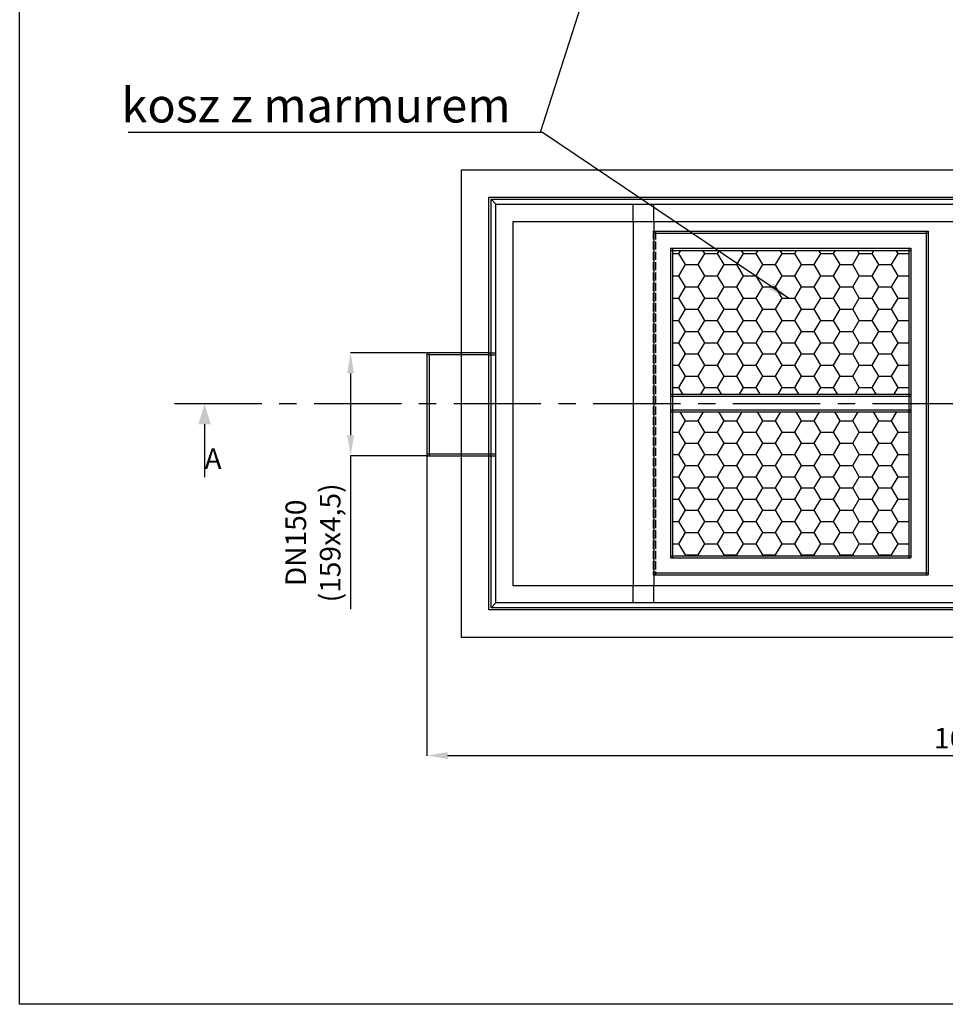
# Model space of a CAD drawing. Extents: x -1551 to 3618, y -1271 to 2227.
# Drawn here: x -1551 to -204, y -1271 to 161 of the extents above; entities that cross this region are included whole.
import ezdxf

# ---------------------------------------------------------------- set-up
doc = ezdxf.new("R2010")
doc.units = 0
doc.header["$MEASUREMENT"] = 0
doc.linetypes.add('ACAD_ISO02W100', pattern=[15, 12, -3])
doc.linetypes.add('SLDCENTERLINES0', pattern=[10.16, 6.35, -1.27, 1.27, -1.27])
doc.layers.get('0').update_dxf_attribs({"linetype": 'CONTINUOUS'})
for name, color, linetype in [('OSIOWA', 3, 'SLDCENTERLINES0'), ('WYMIAROWANIE', 5, 'CONTINUOUS'), ('WYPOSAŻENIE', 30, 'CONTINUOUS'), ('WZMOCNIENIE', 2, 'CONTINUOUS')]:
    doc.layers.add(name, color=color, linetype=linetype)
doc.styles.get("Standard").update_dxf_attribs({"font": 'ARIAL.TTF', "height": 30})
doc.dimstyles.get("Standard").update_dxf_attribs({"dimtxt": 0.18, "dimasz": 0.18, "dimexe": 0.18, "dimexo": 0.0625, "dimgap": 0.09, "dimtad": 0, "dimtih": 1, "dimtoh": 1, "dimdec": 4, "dimzin": 0, "dimdsep": 46, "dimtxsty": 'Standard', "dimcen": 0.09, "dimadec": 0, "dimazin": 0, "dimtfac": 1, "dimtdec": 4, "dimtofl": 0, "dimtmove": 0, "dimatfit": 0, "dimfxl": 0, "dimtolj": 1, "dimtzin": 0, "dimarcsym": 0})

# ---------------------------------------------------------------- blocks, each defined once
blk = doc.blocks.new('*D28')
at = {"layer": 'WYMIAROWANIE', "color": 0}
for p, q in [((-958.4, -449.1), (-958.4, -909.1)), ((722, -449.1), (722, -909.1)), ((-928.4, -908.9), (692, -908.9))]:
    blk.add_line(p, q, dxfattribs=at)
for points in [[(-928.4, -903.9), (-928.4, -913.9), (-958.4, -908.9)], [(692, -903.9), (692, -913.9), (722, -908.9)]]:
    blk.add_solid(points, dxfattribs=at)
at = {"layer": 'WYMIAROWANIE', "color": 0, "insert": (-118.2, -883.6), "char_height": 30, "attachment_point": 5}
blk.add_mtext('\\A1;1680  %%p 10', dxfattribs=at)
blk = doc.blocks.new('*D33')
at = {"layer": 'WYMIAROWANIE', "color": 0}
for p, q in [((-959.4, -323.1), (-1069.7, -323.1)), ((-1069.5, -353.1), (-1069.5, -443.1)), ((-959.4, -473.1), (-1069.7, -473.1)), ((-1069.5, -473.1), (-1069.5, -696.1))]:
    blk.add_line(p, q, dxfattribs=at)
for points in [[(-1074.5, -353.1), (-1064.5, -353.1), (-1069.5, -323.1)], [(-1074.5, -443.1), (-1064.5, -443.1), (-1069.5, -473.1)]]:
    blk.add_solid(points, dxfattribs=at)
at = {"layer": 'WYMIAROWANIE', "color": 0, "insert": (-1124.3, -599.6), "char_height": 30, "attachment_point": 5, "rotation": 90}
blk.add_mtext('\\A1;DN150\\P(159x4,5)', dxfattribs=at)

msp = doc.modelspace()

# ---------------------------------------------------------------- linework, layer by layer
for p, q in [((-868.2, -97), (631.8, -97)), ((-868.2, -697), (-868.2, -97)), ((-865.2, -100), (628.8, -100)), ((-865.2, -694), (-865.2, -100)), ((-833.2, -662), (-833.2, -132)), ((-833.2, -132), (96.8, -132)), ((-658.2, -132), (-658.2, -662)), ((-628.2, -132), (-628.2, -662)), ((-958.4, -323.1), (-958.4, -473.1)), ((-868.4, -323.1), (-958.4, -323.1)), ((-868.4, -326.1), (-958.4, -326.1)), ((-955.4, -323.1), (-955.4, -473.1)), ((-1282.1, -427), (-1282.1, -503.9)), ((-958.4, -470.1), (-868.4, -470.1)), ((-958.4, -473.1), (-868.4, -473.1)), ((96.8, -662), (-833.2, -662)), ((631.8, -697), (-868.2, -697)), ((628.8, -694), (-865.2, -694))]:
    msp.add_line(p, q)
at = {"color": 9}
for p, q in [((-865.2, -100), (-858.2, -107)), ((-858.2, -687), (-858.2, -107)), ((-858.2, -107), (621.8, -107)), ((-658.2, -132), (-658.2, -107)), ((-628.2, -132), (-628.2, -107)), ((-868.4, -323.1), (-858.2, -323.1)), ((-868.4, -326.1), (-858.2, -326.1)), ((-868.4, -470.1), (-858.2, -470.1)), ((-868.4, -473.1), (-858.2, -473.1)), ((-658.2, -687), (-658.2, -662)), ((-628.2, -687), (-628.2, -662)), ((-865.2, -694), (-858.2, -687)), ((621.8, -687), (-858.2, -687))]:
    msp.add_line(p, q, dxfattribs=at)
msp.add_lwpolyline([(-1551.2, 2226.6), (3617.6, 2226.6), (3617.6, -1270.6), (-1551.2, -1270.6)], close=True)
msp.add_solid([(-1291.1, -427), (-1282.1, -397), (-1273.1, -427)])
at = {"layer": 'OSIOWA', "ltscale": 20}
msp.add_line((-1325.9, -397), (1207.5, -397), dxfattribs=at)
at = {"layer": 'WYPOSAŻENIE', "linetype": 'ACAD_ISO02W100'}
for p, q in [((-629, -146.2), (-629, -646.2)), ((-626, -146.2), (-626, -646.2))]:
    msp.add_line(p, q, dxfattribs=at)
at = {"layer": 'WYPOSAŻENIE'}
for p, q in [((-629, -146.2), (-229, -146.2)), ((-629, -149.2), (-229, -149.2)), ((-232, -146.2), (-232, -646.2)), ((-229, -146.2), (-229, -646.2)), ((-604, -171.2), (-604, -621.2)), ((-604, -171.2), (-254, -171.2)), ((-601, -171.2), (-601, -621.2)), ((-257, -171.2), (-257, -621.2)), ((-254, -171.2), (-254, -621.2)), ((-604, -174.2), (-254, -174.2)), ((-601, -178.6), (-591.7, -178.6)), ((-591.7, -178.6), (-589.1, -174.2)), ((-582.3, -194.9), (-591.7, -178.6)), ((-563.5, -194.9), (-554.2, -178.6)), ((-554.2, -178.6), (-556.7, -174.2)), ((-554.2, -178.6), (-535.4, -178.6)), ((-535.4, -178.6), (-532.9, -174.2)), ((-526, -194.9), (-535.4, -178.6)), ((-507.3, -194.9), (-497.9, -178.6)), ((-497.9, -178.6), (-500.5, -174.2)), ((-497.9, -178.6), (-479.2, -178.6)), ((-479.2, -178.6), (-476.6, -174.2)), ((-469.8, -194.9), (-479.2, -178.6)), ((-451, -194.9), (-441.7, -178.6)), ((-441.7, -178.6), (-444.2, -174.2)), ((-441.7, -178.6), (-422.9, -178.6)), ((-422.9, -178.6), (-420.4, -174.2)), ((-413.5, -194.9), (-422.9, -178.6)), ((-394.8, -194.9), (-385.4, -178.6)), ((-385.4, -178.6), (-388, -174.2)), ((-385.4, -178.6), (-366.7, -178.6)), ((-366.7, -178.6), (-364.1, -174.2)), ((-357.3, -194.9), (-366.7, -178.6)), ((-338.5, -194.9), (-329.2, -178.6)), ((-329.2, -178.6), (-331.7, -174.2)), ((-329.2, -178.6), (-310.4, -178.6)), ((-310.4, -178.6), (-307.9, -174.2)), ((-301, -194.9), (-310.4, -178.6)), ((-282.3, -194.9), (-272.9, -178.6)), ((-272.9, -178.6), (-275.5, -174.2)), ((-272.9, -178.6), (-257, -178.6)), ((-591.7, -211.1), (-582.3, -194.9)), ((-582.3, -194.9), (-563.5, -194.9)), ((-554.2, -211.1), (-563.5, -194.9)), ((-535.4, -211.1), (-526, -194.9)), ((-526, -194.9), (-507.3, -194.9)), ((-497.9, -211.1), (-507.3, -194.9)), ((-479.2, -211.1), (-469.8, -194.9)), ((-469.8, -194.9), (-451, -194.9)), ((-441.7, -211.1), (-451, -194.9)), ((-422.9, -211.1), (-413.5, -194.9)), ((-413.5, -194.9), (-394.8, -194.9)), ((-385.4, -211.1), (-394.8, -194.9)), ((-366.7, -211.1), (-357.3, -194.9)), ((-357.3, -194.9), (-338.5, -194.9)), ((-329.2, -211.1), (-338.5, -194.9)), ((-310.4, -211.1), (-301, -194.9)), ((-301, -194.9), (-282.3, -194.9)), ((-272.9, -211.1), (-282.3, -194.9)), ((-601, -211.1), (-591.7, -211.1)), ((-582.3, -227.3), (-591.7, -211.1)), ((-563.5, -227.3), (-554.2, -211.1)), ((-554.2, -211.1), (-535.4, -211.1)), ((-526, -227.3), (-535.4, -211.1)), ((-507.3, -227.3), (-497.9, -211.1)), ((-497.9, -211.1), (-479.2, -211.1)), ((-469.8, -227.3), (-479.2, -211.1)), ((-451, -227.3), (-441.7, -211.1)), ((-441.7, -211.1), (-422.9, -211.1)), ((-413.5, -227.3), (-422.9, -211.1)), ((-394.8, -227.3), (-385.4, -211.1)), ((-385.4, -211.1), (-366.7, -211.1)), ((-357.3, -227.3), (-366.7, -211.1)), ((-338.5, -227.3), (-329.2, -211.1)), ((-329.2, -211.1), (-310.4, -211.1)), ((-301, -227.3), (-310.4, -211.1)), ((-282.3, -227.3), (-272.9, -211.1)), ((-272.9, -211.1), (-257, -211.1)), ((-591.7, -243.6), (-582.3, -227.3)), ((-582.3, -227.3), (-563.5, -227.3)), ((-554.2, -243.6), (-563.5, -227.3)), ((-535.4, -243.6), (-526, -227.3)), ((-526, -227.3), (-507.3, -227.3)), ((-497.9, -243.6), (-507.3, -227.3)), ((-479.2, -243.6), (-469.8, -227.3)), ((-469.8, -227.3), (-451, -227.3)), ((-441.7, -243.6), (-451, -227.3)), ((-422.9, -243.6), (-413.5, -227.3)), ((-413.5, -227.3), (-394.8, -227.3)), ((-385.4, -243.6), (-394.8, -227.3)), ((-366.7, -243.6), (-357.3, -227.3)), ((-357.3, -227.3), (-338.5, -227.3)), ((-329.2, -243.6), (-338.5, -227.3)), ((-310.4, -243.6), (-301, -227.3)), ((-301, -227.3), (-282.3, -227.3)), ((-272.9, -243.6), (-282.3, -227.3)), ((-601, -243.6), (-591.7, -243.6)), ((-582.3, -259.8), (-591.7, -243.6)), ((-563.5, -259.8), (-554.2, -243.6)), ((-554.2, -243.6), (-535.4, -243.6)), ((-526, -259.8), (-535.4, -243.6)), ((-507.3, -259.8), (-497.9, -243.6)), ((-497.9, -243.6), (-479.2, -243.6)), ((-469.8, -259.8), (-479.2, -243.6)), ((-451, -259.8), (-441.7, -243.6)), ((-441.7, -243.6), (-422.9, -243.6)), ((-413.5, -259.8), (-422.9, -243.6)), ((-394.8, -259.8), (-385.4, -243.6)), ((-385.4, -243.6), (-366.7, -243.6)), ((-357.3, -259.8), (-366.7, -243.6)), ((-338.5, -259.8), (-329.2, -243.6)), ((-329.2, -243.6), (-310.4, -243.6)), ((-301, -259.8), (-310.4, -243.6)), ((-282.3, -259.8), (-272.9, -243.6)), ((-272.9, -243.6), (-257, -243.6)), ((-591.7, -276), (-582.3, -259.8)), ((-582.3, -259.8), (-563.5, -259.8)), ((-554.2, -276), (-563.5, -259.8)), ((-535.4, -276), (-526, -259.8)), ((-526, -259.8), (-507.3, -259.8)), ((-497.9, -276), (-507.3, -259.8)), ((-479.2, -276), (-469.8, -259.8)), ((-469.8, -259.8), (-451, -259.8)), ((-441.7, -276), (-451, -259.8)), ((-422.9, -276), (-413.5, -259.8)), ((-413.5, -259.8), (-394.8, -259.8)), ((-385.4, -276), (-394.8, -259.8)), ((-366.7, -276), (-357.3, -259.8)), ((-357.3, -259.8), (-338.5, -259.8)), ((-329.2, -276), (-338.5, -259.8)), ((-310.4, -276), (-301, -259.8)), ((-301, -259.8), (-282.3, -259.8)), ((-272.9, -276), (-282.3, -259.8)), ((-601, -276), (-591.7, -276)), ((-582.3, -292.3), (-591.7, -276)), ((-563.5, -292.3), (-554.2, -276)), ((-554.2, -276), (-535.4, -276)), ((-526, -292.3), (-535.4, -276)), ((-507.3, -292.3), (-497.9, -276)), ((-497.9, -276), (-479.2, -276)), ((-469.8, -292.3), (-479.2, -276)), ((-451, -292.3), (-441.7, -276)), ((-441.7, -276), (-422.9, -276)), ((-413.5, -292.3), (-422.9, -276)), ((-394.8, -292.3), (-385.4, -276)), ((-385.4, -276), (-366.7, -276)), ((-357.3, -292.3), (-366.7, -276)), ((-338.5, -292.3), (-329.2, -276)), ((-329.2, -276), (-310.4, -276)), ((-301, -292.3), (-310.4, -276)), ((-282.3, -292.3), (-272.9, -276)), ((-272.9, -276), (-257, -276)), ((-591.7, -308.5), (-582.3, -292.3)), ((-582.3, -292.3), (-563.5, -292.3)), ((-554.2, -308.5), (-563.5, -292.3)), ((-535.4, -308.5), (-526, -292.3)), ((-526, -292.3), (-507.3, -292.3)), ((-497.9, -308.5), (-507.3, -292.3)), ((-479.2, -308.5), (-469.8, -292.3)), ((-469.8, -292.3), (-451, -292.3)), ((-441.7, -308.5), (-451, -292.3)), ((-422.9, -308.5), (-413.5, -292.3)), ((-413.5, -292.3), (-394.8, -292.3)), ((-385.4, -308.5), (-394.8, -292.3)), ((-366.7, -308.5), (-357.3, -292.3)), ((-357.3, -292.3), (-338.5, -292.3)), ((-329.2, -308.5), (-338.5, -292.3)), ((-310.4, -308.5), (-301, -292.3)), ((-301, -292.3), (-282.3, -292.3)), ((-272.9, -308.5), (-282.3, -292.3)), ((-601, -308.5), (-591.7, -308.5)), ((-582.3, -324.8), (-591.7, -308.5)), ((-563.5, -324.8), (-554.2, -308.5)), ((-554.2, -308.5), (-535.4, -308.5)), ((-526, -324.8), (-535.4, -308.5)), ((-507.3, -324.8), (-497.9, -308.5)), ((-497.9, -308.5), (-479.2, -308.5)), ((-469.8, -324.8), (-479.2, -308.5)), ((-451, -324.8), (-441.7, -308.5)), ((-441.7, -308.5), (-422.9, -308.5)), ((-413.5, -324.8), (-422.9, -308.5)), ((-394.8, -324.8), (-385.4, -308.5)), ((-385.4, -308.5), (-366.7, -308.5)), ((-357.3, -324.8), (-366.7, -308.5)), ((-338.5, -324.8), (-329.2, -308.5)), ((-329.2, -308.5), (-310.4, -308.5)), ((-301, -324.8), (-310.4, -308.5)), ((-282.3, -324.8), (-272.9, -308.5)), ((-272.9, -308.5), (-257, -308.5)), ((-591.7, -341), (-582.3, -324.8)), ((-582.3, -324.8), (-563.5, -324.8)), ((-554.2, -341), (-563.5, -324.8)), ((-535.4, -341), (-526, -324.8)), ((-526, -324.8), (-507.3, -324.8)), ((-497.9, -341), (-507.3, -324.8)), ((-479.2, -341), (-469.8, -324.8)), ((-469.8, -324.8), (-451, -324.8)), ((-441.7, -341), (-451, -324.8)), ((-422.9, -341), (-413.5, -324.8)), ((-413.5, -324.8), (-394.8, -324.8)), ((-385.4, -341), (-394.8, -324.8)), ((-366.7, -341), (-357.3, -324.8)), ((-357.3, -324.8), (-338.5, -324.8)), ((-329.2, -341), (-338.5, -324.8)), ((-310.4, -341), (-301, -324.8)), ((-301, -324.8), (-282.3, -324.8)), ((-272.9, -341), (-282.3, -324.8)), ((-601, -341), (-591.7, -341)), ((-582.3, -357.2), (-591.7, -341)), ((-563.5, -357.2), (-554.2, -341)), ((-554.2, -341), (-535.4, -341)), ((-526, -357.2), (-535.4, -341)), ((-507.3, -357.2), (-497.9, -341)), ((-497.9, -341), (-479.2, -341)), ((-469.8, -357.2), (-479.2, -341)), ((-451, -357.2), (-441.7, -341)), ((-441.7, -341), (-422.9, -341)), ((-413.5, -357.2), (-422.9, -341)), ((-394.8, -357.2), (-385.4, -341)), ((-385.4, -341), (-366.7, -341)), ((-357.3, -357.2), (-366.7, -341)), ((-338.5, -357.2), (-329.2, -341)), ((-329.2, -341), (-310.4, -341)), ((-301, -357.2), (-310.4, -341)), ((-282.3, -357.2), (-272.9, -341)), ((-272.9, -341), (-257, -341)), ((-591.7, -373.5), (-582.3, -357.2)), ((-582.3, -357.2), (-563.5, -357.2)), ((-554.2, -373.5), (-563.5, -357.2)), ((-535.4, -373.5), (-526, -357.2)), ((-526, -357.2), (-507.3, -357.2)), ((-497.9, -373.5), (-507.3, -357.2)), ((-479.2, -373.5), (-469.8, -357.2)), ((-469.8, -357.2), (-451, -357.2)), ((-441.7, -373.5), (-451, -357.2)), ((-422.9, -373.5), (-413.5, -357.2)), ((-413.5, -357.2), (-394.8, -357.2)), ((-385.4, -373.5), (-394.8, -357.2)), ((-366.7, -373.5), (-357.3, -357.2)), ((-357.3, -357.2), (-338.5, -357.2)), ((-329.2, -373.5), (-338.5, -357.2)), ((-310.4, -373.5), (-301, -357.2)), ((-301, -357.2), (-282.3, -357.2)), ((-272.9, -373.5), (-282.3, -357.2)), ((-604, -383.2), (-254, -383.2)), ((-604, -386.2), (-254, -386.2)), ((-601, -373.5), (-591.7, -373.5)), ((-586, -383.2), (-591.7, -373.5)), ((-559.8, -383.2), (-554.2, -373.5)), ((-554.2, -373.5), (-535.4, -373.5)), ((-529.8, -383.2), (-535.4, -373.5)), ((-503.5, -383.2), (-497.9, -373.5)), ((-497.9, -373.5), (-479.2, -373.5)), ((-473.5, -383.2), (-479.2, -373.5)), ((-447.3, -383.2), (-441.7, -373.5)), ((-441.7, -373.5), (-422.9, -373.5)), ((-417.3, -383.2), (-422.9, -373.5)), ((-391, -383.2), (-385.4, -373.5)), ((-385.4, -373.5), (-366.7, -373.5)), ((-361, -383.2), (-366.7, -373.5)), ((-334.8, -383.2), (-329.2, -373.5)), ((-329.2, -373.5), (-310.4, -373.5)), ((-304.8, -383.2), (-310.4, -373.5)), ((-278.5, -383.2), (-272.9, -373.5)), ((-272.9, -373.5), (-257, -373.5)), ((-604, -406.2), (-254, -406.2)), ((-604, -409.2), (-254, -409.2)), ((-582.3, -422.2), (-589.8, -409.2)), ((-563.5, -422.2), (-556.1, -409.2)), ((-526, -422.2), (-533.5, -409.2)), ((-507.3, -422.2), (-499.8, -409.2)), ((-469.8, -422.2), (-477.3, -409.2)), ((-451, -422.2), (-443.6, -409.2)), ((-413.5, -422.2), (-421, -409.2)), ((-394.8, -422.2), (-387.3, -409.2)), ((-357.3, -422.2), (-364.8, -409.2)), ((-338.5, -422.2), (-331.1, -409.2)), ((-301, -422.2), (-308.5, -409.2)), ((-282.3, -422.2), (-274.8, -409.2)), ((-591.7, -438.4), (-582.3, -422.2)), ((-582.3, -422.2), (-563.5, -422.2)), ((-554.2, -438.4), (-563.5, -422.2)), ((-535.4, -438.4), (-526, -422.2)), ((-526, -422.2), (-507.3, -422.2)), ((-497.9, -438.4), (-507.3, -422.2)), ((-479.2, -438.4), (-469.8, -422.2)), ((-469.8, -422.2), (-451, -422.2)), ((-441.7, -438.4), (-451, -422.2)), ((-422.9, -438.4), (-413.5, -422.2)), ((-413.5, -422.2), (-394.8, -422.2)), ((-385.4, -438.4), (-394.8, -422.2)), ((-366.7, -438.4), (-357.3, -422.2)), ((-357.3, -422.2), (-338.5, -422.2)), ((-329.2, -438.4), (-338.5, -422.2)), ((-310.4, -438.4), (-301, -422.2)), ((-301, -422.2), (-282.3, -422.2)), ((-272.9, -438.4), (-282.3, -422.2)), ((-601, -438.4), (-591.7, -438.4)), ((-582.3, -454.7), (-591.7, -438.4)), ((-563.5, -454.7), (-554.2, -438.4)), ((-554.2, -438.4), (-535.4, -438.4)), ((-526, -454.7), (-535.4, -438.4)), ((-507.3, -454.7), (-497.9, -438.4)), ((-497.9, -438.4), (-479.2, -438.4)), ((-469.8, -454.7), (-479.2, -438.4)), ((-451, -454.7), (-441.7, -438.4)), ((-441.7, -438.4), (-422.9, -438.4)), ((-413.5, -454.7), (-422.9, -438.4)), ((-394.8, -454.7), (-385.4, -438.4)), ((-385.4, -438.4), (-366.7, -438.4)), ((-357.3, -454.7), (-366.7, -438.4)), ((-338.5, -454.7), (-329.2, -438.4)), ((-329.2, -438.4), (-310.4, -438.4)), ((-301, -454.7), (-310.4, -438.4)), ((-282.3, -454.7), (-272.9, -438.4)), ((-272.9, -438.4), (-257, -438.4)), ((-591.7, -470.9), (-582.3, -454.7)), ((-582.3, -454.7), (-563.5, -454.7)), ((-554.2, -470.9), (-563.5, -454.7)), ((-535.4, -470.9), (-526, -454.7)), ((-526, -454.7), (-507.3, -454.7)), ((-497.9, -470.9), (-507.3, -454.7)), ((-479.2, -470.9), (-469.8, -454.7)), ((-469.8, -454.7), (-451, -454.7)), ((-441.7, -470.9), (-451, -454.7)), ((-422.9, -470.9), (-413.5, -454.7)), ((-413.5, -454.7), (-394.8, -454.7)), ((-385.4, -470.9), (-394.8, -454.7)), ((-366.7, -470.9), (-357.3, -454.7)), ((-357.3, -454.7), (-338.5, -454.7)), ((-329.2, -470.9), (-338.5, -454.7)), ((-310.4, -470.9), (-301, -454.7)), ((-301, -454.7), (-282.3, -454.7)), ((-272.9, -470.9), (-282.3, -454.7)), ((-601, -470.9), (-591.7, -470.9)), ((-582.3, -487.1), (-591.7, -470.9)), ((-563.5, -487.1), (-554.2, -470.9)), ((-554.2, -470.9), (-535.4, -470.9)), ((-526, -487.1), (-535.4, -470.9)), ((-507.3, -487.1), (-497.9, -470.9)), ((-497.9, -470.9), (-479.2, -470.9)), ((-469.8, -487.1), (-479.2, -470.9)), ((-451, -487.1), (-441.7, -470.9)), ((-441.7, -470.9), (-422.9, -470.9)), ((-413.5, -487.1), (-422.9, -470.9)), ((-394.8, -487.1), (-385.4, -470.9)), ((-385.4, -470.9), (-366.7, -470.9)), ((-357.3, -487.1), (-366.7, -470.9)), ((-338.5, -487.1), (-329.2, -470.9)), ((-329.2, -470.9), (-310.4, -470.9)), ((-301, -487.1), (-310.4, -470.9)), ((-282.3, -487.1), (-272.9, -470.9)), ((-272.9, -470.9), (-257, -470.9)), ((-591.7, -503.4), (-582.3, -487.1)), ((-582.3, -487.1), (-563.5, -487.1)), ((-554.2, -503.4), (-563.5, -487.1)), ((-535.4, -503.4), (-526, -487.1)), ((-526, -487.1), (-507.3, -487.1)), ((-497.9, -503.4), (-507.3, -487.1)), ((-479.2, -503.4), (-469.8, -487.1)), ((-469.8, -487.1), (-451, -487.1)), ((-441.7, -503.4), (-451, -487.1)), ((-422.9, -503.4), (-413.5, -487.1)), ((-413.5, -487.1), (-394.8, -487.1)), ((-385.4, -503.4), (-394.8, -487.1)), ((-366.7, -503.4), (-357.3, -487.1)), ((-357.3, -487.1), (-338.5, -487.1)), ((-329.2, -503.4), (-338.5, -487.1)), ((-310.4, -503.4), (-301, -487.1)), ((-301, -487.1), (-282.3, -487.1)), ((-272.9, -503.4), (-282.3, -487.1)), ((-601, -503.4), (-591.7, -503.4)), ((-582.3, -519.6), (-591.7, -503.4)), ((-563.5, -519.6), (-554.2, -503.4)), ((-554.2, -503.4), (-535.4, -503.4)), ((-526, -519.6), (-535.4, -503.4)), ((-507.3, -519.6), (-497.9, -503.4)), ((-497.9, -503.4), (-479.2, -503.4)), ((-469.8, -519.6), (-479.2, -503.4)), ((-451, -519.6), (-441.7, -503.4)), ((-441.7, -503.4), (-422.9, -503.4)), ((-413.5, -519.6), (-422.9, -503.4)), ((-394.8, -519.6), (-385.4, -503.4)), ((-385.4, -503.4), (-366.7, -503.4)), ((-357.3, -519.6), (-366.7, -503.4)), ((-338.5, -519.6), (-329.2, -503.4)), ((-329.2, -503.4), (-310.4, -503.4)), ((-301, -519.6), (-310.4, -503.4)), ((-282.3, -519.6), (-272.9, -503.4)), ((-272.9, -503.4), (-257, -503.4)), ((-591.7, -535.9), (-582.3, -519.6)), ((-582.3, -519.6), (-563.5, -519.6)), ((-554.2, -535.9), (-563.5, -519.6)), ((-535.4, -535.9), (-526, -519.6)), ((-526, -519.6), (-507.3, -519.6)), ((-497.9, -535.9), (-507.3, -519.6)), ((-479.2, -535.9), (-469.8, -519.6)), ((-469.8, -519.6), (-451, -519.6)), ((-441.7, -535.9), (-451, -519.6)), ((-422.9, -535.9), (-413.5, -519.6)), ((-413.5, -519.6), (-394.8, -519.6)), ((-385.4, -535.9), (-394.8, -519.6)), ((-366.7, -535.9), (-357.3, -519.6)), ((-357.3, -519.6), (-338.5, -519.6)), ((-329.2, -535.9), (-338.5, -519.6)), ((-310.4, -535.9), (-301, -519.6)), ((-301, -519.6), (-282.3, -519.6)), ((-272.9, -535.9), (-282.3, -519.6)), ((-601, -535.9), (-591.7, -535.9)), ((-582.3, -552.1), (-591.7, -535.9)), ((-563.5, -552.1), (-554.2, -535.9)), ((-554.2, -535.9), (-535.4, -535.9)), ((-526, -552.1), (-535.4, -535.9)), ((-507.3, -552.1), (-497.9, -535.9)), ((-497.9, -535.9), (-479.2, -535.9)), ((-469.8, -552.1), (-479.2, -535.9)), ((-451, -552.1), (-441.7, -535.9)), ((-441.7, -535.9), (-422.9, -535.9)), ((-413.5, -552.1), (-422.9, -535.9)), ((-394.8, -552.1), (-385.4, -535.9)), ((-385.4, -535.9), (-366.7, -535.9)), ((-357.3, -552.1), (-366.7, -535.9)), ((-338.5, -552.1), (-329.2, -535.9)), ((-329.2, -535.9), (-310.4, -535.9)), ((-301, -552.1), (-310.4, -535.9)), ((-282.3, -552.1), (-272.9, -535.9)), ((-272.9, -535.9), (-257, -535.9)), ((-591.7, -568.3), (-582.3, -552.1)), ((-582.3, -552.1), (-563.5, -552.1)), ((-554.2, -568.3), (-563.5, -552.1)), ((-535.4, -568.3), (-526, -552.1)), ((-526, -552.1), (-507.3, -552.1)), ((-497.9, -568.3), (-507.3, -552.1)), ((-479.2, -568.3), (-469.8, -552.1)), ((-469.8, -552.1), (-451, -552.1)), ((-441.7, -568.3), (-451, -552.1)), ((-422.9, -568.3), (-413.5, -552.1)), ((-413.5, -552.1), (-394.8, -552.1)), ((-385.4, -568.3), (-394.8, -552.1)), ((-366.7, -568.3), (-357.3, -552.1)), ((-357.3, -552.1), (-338.5, -552.1)), ((-329.2, -568.3), (-338.5, -552.1)), ((-310.4, -568.3), (-301, -552.1)), ((-301, -552.1), (-282.3, -552.1)), ((-272.9, -568.3), (-282.3, -552.1)), ((-601, -568.3), (-591.7, -568.3)), ((-582.3, -584.6), (-591.7, -568.3)), ((-563.5, -584.6), (-554.2, -568.3)), ((-554.2, -568.3), (-535.4, -568.3)), ((-526, -584.6), (-535.4, -568.3)), ((-507.3, -584.6), (-497.9, -568.3)), ((-497.9, -568.3), (-479.2, -568.3)), ((-469.8, -584.6), (-479.2, -568.3)), ((-451, -584.6), (-441.7, -568.3)), ((-441.7, -568.3), (-422.9, -568.3)), ((-413.5, -584.6), (-422.9, -568.3)), ((-394.8, -584.6), (-385.4, -568.3)), ((-385.4, -568.3), (-366.7, -568.3)), ((-357.3, -584.6), (-366.7, -568.3)), ((-338.5, -584.6), (-329.2, -568.3)), ((-329.2, -568.3), (-310.4, -568.3)), ((-301, -584.6), (-310.4, -568.3)), ((-282.3, -584.6), (-272.9, -568.3)), ((-272.9, -568.3), (-257, -568.3)), ((-591.7, -600.8), (-582.3, -584.6)), ((-582.3, -584.6), (-563.5, -584.6)), ((-554.2, -600.8), (-563.5, -584.6)), ((-535.4, -600.8), (-526, -584.6)), ((-526, -584.6), (-507.3, -584.6)), ((-497.9, -600.8), (-507.3, -584.6)), ((-479.2, -600.8), (-469.8, -584.6)), ((-469.8, -584.6), (-451, -584.6)), ((-441.7, -600.8), (-451, -584.6)), ((-422.9, -600.8), (-413.5, -584.6)), ((-413.5, -584.6), (-394.8, -584.6)), ((-385.4, -600.8), (-394.8, -584.6)), ((-366.7, -600.8), (-357.3, -584.6)), ((-357.3, -584.6), (-338.5, -584.6)), ((-329.2, -600.8), (-338.5, -584.6)), ((-310.4, -600.8), (-301, -584.6)), ((-301, -584.6), (-282.3, -584.6)), ((-272.9, -600.8), (-282.3, -584.6)), ((-601, -600.8), (-591.7, -600.8)), ((-582.3, -617), (-591.7, -600.8)), ((-563.5, -617), (-554.2, -600.8)), ((-554.2, -600.8), (-535.4, -600.8)), ((-526, -617), (-535.4, -600.8)), ((-507.3, -617), (-497.9, -600.8)), ((-497.9, -600.8), (-479.2, -600.8)), ((-469.8, -617), (-479.2, -600.8)), ((-451, -617), (-441.7, -600.8)), ((-441.7, -600.8), (-422.9, -600.8)), ((-413.5, -617), (-422.9, -600.8)), ((-394.8, -617), (-385.4, -600.8)), ((-385.4, -600.8), (-366.7, -600.8)), ((-357.3, -617), (-366.7, -600.8)), ((-338.5, -617), (-329.2, -600.8)), ((-329.2, -600.8), (-310.4, -600.8)), ((-301, -617), (-310.4, -600.8)), ((-282.3, -617), (-272.9, -600.8)), ((-272.9, -600.8), (-257, -600.8)), ((-604, -618.2), (-254, -618.2)), ((-604, -621.2), (-254, -621.2)), ((-583, -618.2), (-582.3, -617)), ((-582.3, -617), (-563.5, -617)), ((-562.9, -618.2), (-563.5, -617)), ((-526.7, -618.2), (-526, -617)), ((-526, -617), (-507.3, -617)), ((-506.6, -618.2), (-507.3, -617)), ((-470.5, -618.2), (-469.8, -617)), ((-469.8, -617), (-451, -617)), ((-450.4, -618.2), (-451, -617)), ((-414.2, -618.2), (-413.5, -617)), ((-413.5, -617), (-394.8, -617)), ((-394.1, -618.2), (-394.8, -617)), ((-358, -618.2), (-357.3, -617)), ((-357.3, -617), (-338.5, -617)), ((-337.9, -618.2), (-338.5, -617)), ((-301.7, -618.2), (-301, -617)), ((-301, -617), (-282.3, -617)), ((-281.6, -618.2), (-282.3, -617)), ((-629, -643.2), (-229, -643.2)), ((-629, -646.2), (-229, -646.2))]:
    msp.add_line(p, q, dxfattribs=at)
at = {"layer": 'WZMOCNIENIE'}
for p, q in [((-908.2, -57), (671.8, -57)), ((-908.2, -737), (-908.2, -57)), ((671.8, -737), (-908.2, -737))]:
    msp.add_line(p, q, dxfattribs=at)

# ---------------------------------------------------------------- texts
msp.add_text('A', height=30).set_placement((-1282.1, -492.3))
at = {"layer": 'WYMIAROWANIE', "insert": (-836.7, 11.8), "char_height": 50, "attachment_point": 9}
msp.add_mtext('{\\fArial|b0|i0|c238|p34;kosz z marmurem}', dxfattribs=at)

# ---------------------------------------------------------------- dimensions: what is measured, and where the dimension line sits
at = {"layer": 'WYMIAROWANIE'}
dim = msp.add_linear_dim(base=(-1069.5, -473.1), p1=(-958.4, -323.1), p2=(-958.4, -473.1), angle=90, text='DN<>\\P(159x4,5)', dimstyle='Standard', override={"dimtxt": 5, "dimasz": 30, "dimexo": 1, "dimgap": 10, "dimtad": 1, "dimtih": 0, "dimtoh": 0, "dimdec": 0, "dimdle": 1, "dimtofl": 1, "dimatfit": 3}, dxfattribs=at)
dim.commit()
dim.dimension.update_dxf_attribs({"geometry": '*D33', "text_midpoint": (-1124.3, -599.6)})
dim = msp.add_linear_dim(base=(722, -908.9), p1=(-958.4, -448.1), p2=(722, -448.1), text='<>  %%p 10', dimstyle='Standard', override={"dimtxt": 5, "dimasz": 30, "dimexo": 1, "dimgap": 10, "dimtad": 1, "dimtih": 0, "dimtoh": 0, "dimdec": 0, "dimdle": 1, "dimtofl": 1, "dimatfit": 3}, dxfattribs=at)
dim.commit()
dim.dimension.update_dxf_attribs({"geometry": '*D28', "text_midpoint": (-118.2, -883.6)})

# ---------------------------------------------------------------- leaders
msp.add_leader([(-423.6, 1146), (-793.8, -3), (-823.8, -3)], dimstyle='Standard', override={"dimtxt": 5, "dimasz": 30, "dimexo": 1, "dimgap": 1, "dimtad": 1, "dimtih": 0, "dimtoh": 0, "dimdec": 0, "dimdle": 1, "dimtofl": 1}, dxfattribs=at)
at = {"layer": 'WYMIAROWANIE', "annotation_type": 0, "has_hookline": 1, "hookline_direction": 1, "text_width": 563.3}
msp.add_leader([(-432.3, -243.6), (-790.1, -3), (-820.1, -3)], dimstyle='Standard', override={"dimtxt": 5, "dimasz": 30, "dimexo": 1, "dimgap": 10, "dimtad": 1, "dimtih": 0, "dimtoh": 0, "dimdec": 0, "dimdle": 1, "dimtofl": 1, "dimatfit": 3}, dxfattribs=at)

doc.saveas('drawing.dxf')
